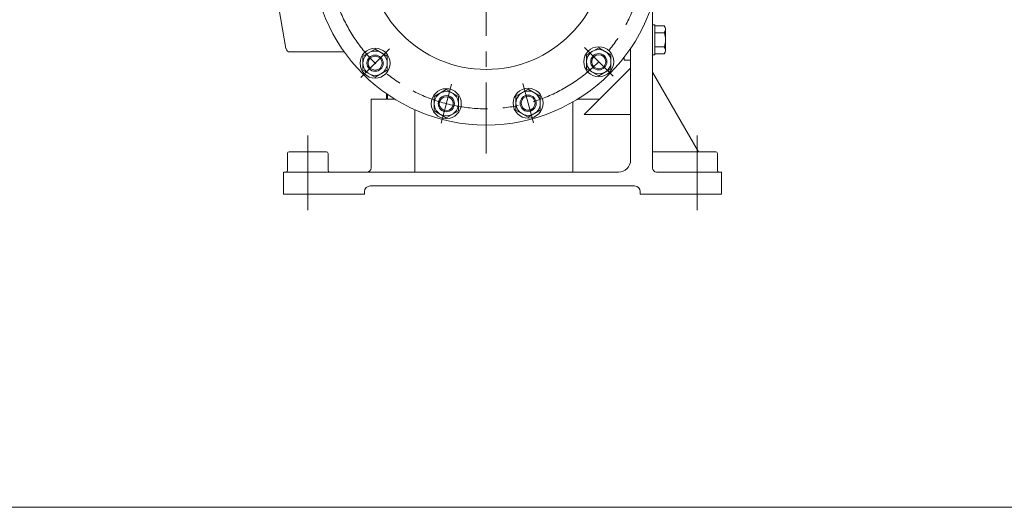
# Model space of a CAD drawing. Units: millimetres. Extents: x -2280 to 2280, y -1578 to 1653.
# Drawn here: x -583 to 631, y -1578 to -977 of the extents above; entities that cross this region are included whole.
import ezdxf

# ---------------------------------------------------------------- set-up
doc = ezdxf.new("R2010")
doc.units = ezdxf.units.MM
doc.header["$LTSCALE"] = 3
doc.linetypes.add('CENTER', pattern=[50.8, 31.75, -6.35, 6.35, -6.35])
for name, color, linetype in [('Layer0001', 7, 'Continuous'), ('Layer0005', 7, 'Continuous'), ('Layer0007', 7, 'Continuous'), ('Layer0008', 7, 'Continuous'), ('ZUWAKU', 7, 'Continuous')]:
    doc.layers.add(name, color=color, linetype=linetype)

# ---------------------------------------------------------------- blocks, each defined once
blk = doc.blocks.new('DC_GROUP_WTB-12S_7')
at = {"color": 7, "linetype": 'Continuous', "lineweight": 13}
for p, q in [((197.6, -983.6), (200.6, -983.6)), ((197.6, -1020.6), (197.6, -983.6)), ((200.6, -1020.6), (200.6, -983.6)), ((200.6, -984.8), (212, -984.8)), ((200.6, -993.5), (212, -993.5)), ((213.6, -1015.1), (213.6, -989.1)), ((200.6, -1010.8), (212, -1010.8)), ((200.6, -1019.4), (212, -1019.4)), ((197.6, -1020.6), (200.6, -1020.6))]:
    blk.add_line(p, q, dxfattribs=at)
for centre, radius, start, end in [((207.1, -989.1), 6.57, 318.7807, 41.2193), ((189.8, -1002.1), 23.8, 338.7016, 21.2984), ((207.1, -1015.1), 6.57, 318.7807, 41.2193)]:
    blk.add_arc(centre, radius, start, end, dxfattribs=at)
blk = doc.blocks.new('DC_GROUP_WTB-12S_56')
at = {"color": 7, "linetype": 'Continuous', "lineweight": 13}
for p, q in [((131.4, -1011.8), (116.4, -1020.5)), ((146.4, -1020.5), (131.4, -1011.8)), ((116.4, -1020.5), (116.4, -1037.8)), ((146.4, -1037.8), (146.4, -1020.5)), ((116.4, -1037.8), (131.4, -1046.5)), ((131.4, -1046.5), (146.4, -1037.8))]:
    blk.add_line(p, q, dxfattribs=at)
for radius in [18.5, 15, 8.65]:
    blk.add_circle((131.4, -1029.1), radius, dxfattribs=at)
at = {"color": 150, "linetype": 'Continuous', "lineweight": 13}
blk.add_circle((131.4, -1029.1), 10, dxfattribs=at)
blk = doc.blocks.new('DC_GROUP_WTB-12S_57')
at = {"color": 7, "linetype": 'Continuous', "lineweight": 13}
for p, q in [((44.3, -1062.8), (29.3, -1071.5)), ((59.3, -1071.5), (44.3, -1062.8)), ((29.3, -1071.5), (29.3, -1088.8)), ((59.3, -1088.8), (59.3, -1071.5)), ((29.3, -1088.8), (44.3, -1097.5)), ((44.3, -1097.5), (59.3, -1088.8))]:
    blk.add_line(p, q, dxfattribs=at)
for radius in [18.5, 15, 8.65]:
    blk.add_circle((44.3, -1080.2), radius, dxfattribs=at)
at = {"color": 150, "linetype": 'Continuous', "lineweight": 13}
blk.add_circle((44.3, -1080.2), 10, dxfattribs=at)
blk = doc.blocks.new('DC_GROUP_WTB-12S_58')
at = {"color": 7, "linetype": 'Continuous', "lineweight": 13}
for p, q in [((-56.6, -1063.5), (-71.6, -1072.1)), ((-41.6, -1072.1), (-56.6, -1063.5)), ((-71.6, -1072.1), (-71.6, -1089.5)), ((-41.6, -1089.5), (-41.6, -1072.1)), ((-71.6, -1089.5), (-56.6, -1098.1)), ((-56.6, -1098.1), (-41.6, -1089.5))]:
    blk.add_line(p, q, dxfattribs=at)
for radius in [18.5, 15, 8.65]:
    blk.add_circle((-56.6, -1080.8), radius, dxfattribs=at)
at = {"color": 150, "linetype": 'Continuous', "lineweight": 13}
blk.add_circle((-56.6, -1080.8), 10, dxfattribs=at)
blk = doc.blocks.new('DC_GROUP_WTB-12S_59')
at = {"color": 7, "linetype": 'Continuous', "lineweight": 13}
for p, q in [((-144.4, -1013.6), (-159.4, -1022.2)), ((-129.4, -1022.2), (-144.4, -1013.6)), ((-159.4, -1022.2), (-159.4, -1039.5)), ((-129.4, -1039.5), (-129.4, -1022.2)), ((-159.4, -1039.5), (-144.4, -1048.2)), ((-144.4, -1048.2), (-129.4, -1039.5))]:
    blk.add_line(p, q, dxfattribs=at)
for radius in [18.5, 15, 8.65]:
    blk.add_circle((-144.4, -1030.9), radius, dxfattribs=at)
at = {"color": 150, "linetype": 'Continuous', "lineweight": 13}
blk.add_circle((-144.4, -1030.9), 10, dxfattribs=at)
blk = doc.blocks.new('DC_GROUP_WTB-12S_146')
at = {"layer": 'Layer0008', "color": 56, "linetype": 'CENTER', "lineweight": 13}
for p, q in [((-7.4, -140.1), (-7.4, -1142.1)), ((-257.4, -892.1), (242.6, -892.1))]:
    blk.add_line(p, q, dxfattribs=at)

msp = doc.modelspace()

# ---------------------------------------------------------------- linework, layer by layer
at = {"color": 7, "linetype": 'Continuous', "lineweight": 13}
for p, q in [((-254.3, -1013), (-276, -885.5)), ((-182.3, -1017.1), (-249.3, -1017.1)), ((-130.4, -1075.2), (-130.4, -1068.5))]:
    msp.add_line(p, q, dxfattribs=at)
at = {"color": 150, "linetype": 'Continuous', "lineweight": 13}
msp.add_line((-129.3, -1075.2), (-129.3, -1069.2), dxfattribs=at)
at = {"color": 7, "linetype": 'Continuous', "lineweight": 13}
msp.add_arc((-249.3, -1012.1), 5, 189.6956, 270, dxfattribs=at)
at = {"layer": 'Layer0001', "color": 7, "linetype": 'Continuous', "lineweight": 13}
for p, q in [((197.6, -956.9), (197.6, -1160.1)), ((170.6, -1012.7), (170.6, -1150.1)), ((162.6, -1023.7), (162.6, -1027.1)), ((162.6, -1027.1), (170.6, -1027.1)), ((113.5, -1094.3), (170.6, -1037.1)), ((254.2, -1140.1), (197.6, -1042.1)), ((-120.2, -1075.1), (-149.4, -1075.1)), ((-149.4, -1075.1), (-149.4, -1160.1)), ((99.6, -1078.6), (99.6, -1165.1)), ((132.6, -1075.1), (105.5, -1075.1)), ((-95.4, -1088.3), (-95.4, -1165.1)), ((113.5, -1094.3), (170.6, -1094.3)), ((-204.4, -1140.1), (-250.4, -1140.1)), ((197.6, -1140.1), (275.6, -1140.1)), ((-252.4, -1142.1), (-252.4, -1163.1)), ((-202.4, -1142.1), (-202.4, -1163.1)), ((277.6, -1142.1), (277.6, -1163.1)), ((155.6, -1165.1), (-257.4, -1165.1)), ((-257.4, -1192.1), (-257.4, -1165.1)), ((282.6, -1165.1), (202.6, -1165.1)), ((282.6, -1192.1), (282.6, -1165.1)), ((-157.4, -1192.1), (-157.4, -1189.1)), ((-150.4, -1182.1), (175.6, -1182.1)), ((182.6, -1192.1), (182.6, -1189.1)), ((-157.4, -1192.1), (-257.4, -1192.1)), ((282.6, -1192.1), (182.6, -1192.1))]:
    msp.add_line(p, q, dxfattribs=at)
for centre, radius, start, end in [((-250.4, -1142.1), 2, 90, 180), ((-204.4, -1142.1), 2, 0, 90), ((275.6, -1142.1), 2, 0, 90), ((155.6, -1150.1), 15, 270, 0), ((-254.4, -1163.1), 2, 270, 0), ((-200.4, -1163.1), 2, 180, 270), ((-154.4, -1160.1), 5, 270, 0), ((202.6, -1160.1), 5, 180, 270), ((279.6, -1163.1), 2, 180, 270), ((-150.4, -1189.1), 7, 90, 180), ((175.6, -1189.1), 7, 0, 90)]:
    msp.add_arc(centre, radius, start, end, dxfattribs=at)
at = {"layer": 'Layer0005', "color": 56, "linetype": 'CENTER', "lineweight": 13}
for p, q in [((-227.4, -1212.1), (-227.4, -1120.1)), ((252.6, -1212.1), (252.6, -1120.1))]:
    msp.add_line(p, q, dxfattribs=at)
at = {"layer": 'Layer0007', "color": 7, "linetype": 'Continuous', "lineweight": 13}
for radius in [215, 146.5]:
    msp.add_circle((-7.4, -892.1), radius, dxfattribs=at)
at = {"layer": 'Layer0008', "color": 56, "linetype": 'CENTER', "lineweight": 13}
for p, q in [((-162.1, -1048.6), (-126.7, -1013.2)), ((149.1, -1046.8), (113.7, -1011.5)), ((50.8, -1104.3), (37.8, -1056)), ((-63.1, -1104.9), (-50.2, -1056.6))]:
    msp.add_line(p, q, dxfattribs=at)
msp.add_circle((-7.4, -892.1), 195, dxfattribs=at)
at = {"layer": 'ZUWAKU', "color": 7, "linetype": 'Continuous', "lineweight": 13}
msp.add_line((2280, -1578), (-2280, -1578), dxfattribs=at)

# ---------------------------------------------------------------- block references
at = {"linetype": 'Continuous'}
for name in ['DC_GROUP_WTB-12S_7', 'DC_GROUP_WTB-12S_59', 'DC_GROUP_WTB-12S_56', 'DC_GROUP_WTB-12S_58', 'DC_GROUP_WTB-12S_57']:
    msp.add_blockref(name, (0, 0), dxfattribs=at)
at = {"layer": 'Layer0008', "linetype": 'Continuous'}
msp.add_blockref('DC_GROUP_WTB-12S_146', (0, 0), dxfattribs=at)

doc.saveas('drawing.dxf')
